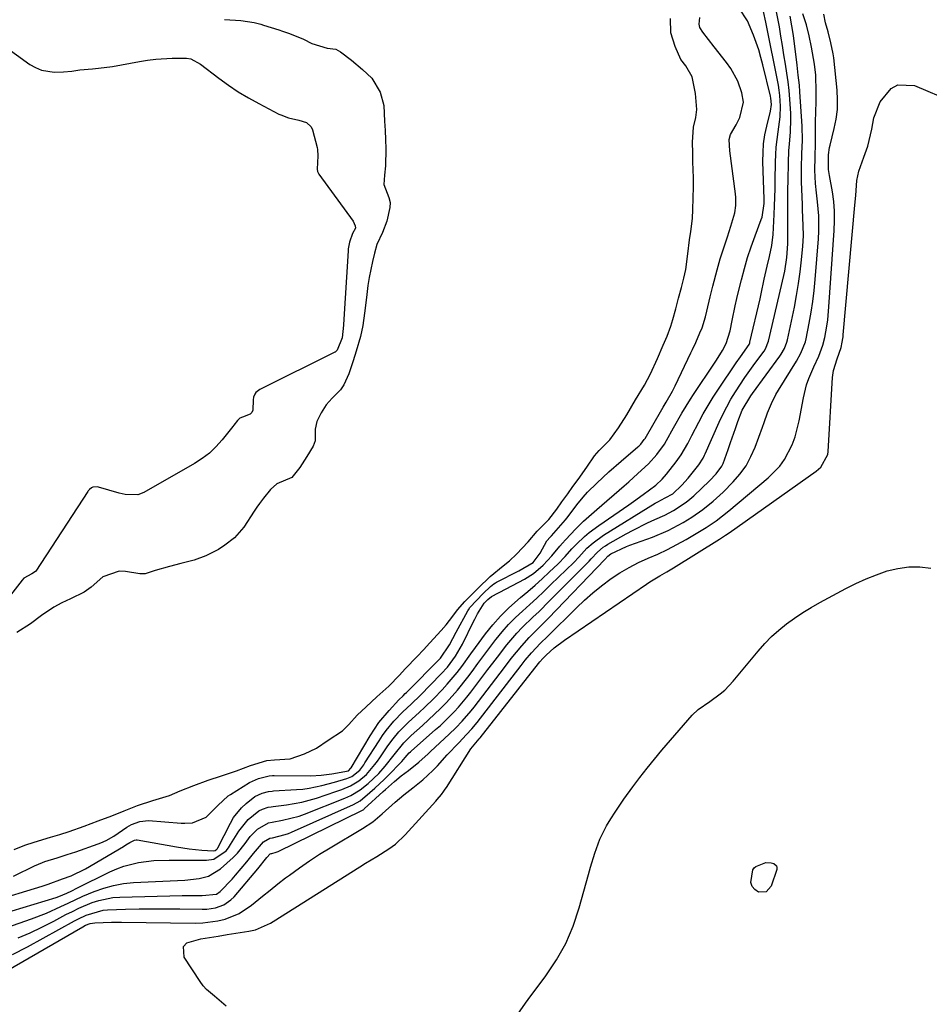
# Model space of a CAD drawing. Units: inches. Extents: x 1915777 to 1921077, y 400771 to 406118.
# Drawn here: x 1916228 to 1916488, y 402161 to 402443 of the extents above; entities that cross this region are included whole.
import ezdxf

# ---------------------------------------------------------------- set-up
doc = ezdxf.new("R2010")
doc.units = ezdxf.units.IN
doc.header["$MEASUREMENT"] = 0
doc.layers.add('7', color=7, linetype='Continuous')
doc.layers.add('8', color=7, linetype='Continuous')

msp = doc.modelspace()

# ---------------------------------------------------------------- linework, layer by layer
at = {"layer": '7', "color": 18}
for points in [[(1916218.57, 402181.11, 1644), (1916230.9, 402185.31, 1644), (1916235.19, 402186.94, 1644), (1916239.35, 402188.86, 1644), (1916241.41, 402189.88, 1644), (1916245.58, 402191.8, 1644), (1916248.86, 402193.18, 1644), (1916251.6, 402194.15, 1644), (1916254.38, 402194.93, 1644), (1916257.23, 402195.42, 1644), (1916260.13, 402195.71, 1644), (1916274.78, 402196.43, 1644), (1916278.88, 402196.91, 1644), (1916281.53, 402197.59, 1644), (1916285, 402199.63, 1644), (1916288.64, 402202.91, 1644), (1916289.85, 402204.16, 1644), (1916292.03, 402206.88, 1644), (1916293.5, 402208.88, 1644), (1916295.61, 402211, 1644), (1916298.75, 402212.82, 1644), (1916299.75, 402212.99, 1644), (1916302.76, 402213.53, 1644), (1916307.48, 402214.74, 1644), (1916309.02, 402215.29, 1644), (1916320.51, 402219.85, 1644), (1916322.24, 402220.61, 1644), (1916324.92, 402222.24, 1644), (1916327.23, 402224.06, 1644), (1916330.25, 402226.96, 1644), (1916332.07, 402229, 1644), (1916334.71, 402232.31, 1644), (1916337.42, 402235.71, 1644), (1916339.01, 402237.33, 1644), (1916339.57, 402237.84, 1644), (1916342.78, 402240.67, 1644), (1916344.53, 402242.26, 1644), (1916347.96, 402245.53, 1644), (1916349.63, 402247.22, 1644), (1916352.8, 402250.72, 1644), (1916355.72, 402254.44, 1644), (1916356.97, 402256.13, 1644), (1916358.65, 402258.42, 1644), (1916360.35, 402260.69, 1644), (1916362.06, 402262.96, 1644), (1916363.77, 402265.21, 1644), (1916363.85, 402265.32, 1644), (1916365.6, 402267.46, 1644), (1916367.42, 402269.54, 1644), (1916369.36, 402271.5, 1644), (1916371.38, 402273.39, 1644), (1916373.45, 402275.24, 1644), (1916375.49, 402277.12, 1644), (1916377.51, 402279.02, 1644), (1916379.51, 402280.94, 1644), (1916386.02, 402287.28, 1644), (1916387.45, 402288.81, 1644), (1916389.81, 402291.37, 1644), (1916391.55, 402292.93, 1644), (1916394.56, 402295.11, 1644), (1916409.38, 402304.2, 1644), (1916410.07, 402304.61, 1644), (1916412.2, 402305.75, 1644), (1916414.41, 402306.96, 1644), (1916417.01, 402309.43, 1644), (1916418.81, 402311.43, 1644), (1916421.85, 402315.22, 1644), (1916423.06, 402317.15, 1644), (1916423.47, 402317.97, 1644), (1916423.66, 402318.39, 1644), (1916427.66, 402327.43, 1644), (1916428.7, 402329.65, 1644), (1916431.02, 402333.96, 1644), (1916432.29, 402336.06, 1644), (1916435, 402340.15, 1644), (1916437.85, 402344.15, 1644), (1916440.47, 402347.71, 1644), (1916440.92, 402348.38, 1644), (1916441.8, 402350.6, 1644), (1916446.11, 402369.33, 1644), (1916446.39, 402370.63, 1644), (1916446.98, 402374.54, 1644), (1916447.27, 402378.44, 1644), (1916447.29, 402379.71, 1644), (1916447.29, 402380.34, 1644), (1916447.29, 402380.98, 1644), (1916447.29, 402388.2, 1644), (1916447.3, 402391.03, 1644), (1916447.33, 402393.85, 1644), (1916447.37, 402396.67, 1644), (1916447.47, 402401.6, 1644), (1916447.62, 402405.14, 1644), (1916447.76, 402406.9, 1644), (1916448.06, 402410.43, 1644), (1916448.16, 402413.96, 1644), (1916448.12, 402415.73, 1644), (1916447.89, 402419.76, 1644), (1916447.68, 402422.27, 1644), (1916447.37, 402424.78, 1644), (1916447.02, 402427.27, 1644), (1916446.61, 402429.8, 1644), (1916446.18, 402432.47, 1644), (1916445.75, 402435.14, 1644), (1916445.31, 402437.8, 1644), (1916444.87, 402440.47, 1644), (1916444.54, 402442.43, 1644), (1916443.85, 402445.77, 1644)], [(1916219.03, 402185.69, 1642), (1916237.96, 402191.49, 1642), (1916238.73, 402191.75, 1642), (1916240.99, 402192.68, 1642), (1916242.46, 402193.4, 1642), (1916243.86, 402194.09, 1642), (1916253.29, 402198.81, 1642), (1916255.29, 402199.7, 1642), (1916257.32, 402200.46, 1642), (1916261.55, 402201.48, 1642), (1916265.9, 402202, 1642), (1916270.28, 402202.16, 1642), (1916280.97, 402202.1, 1642), (1916283.07, 402202.43, 1642), (1916286.57, 402204.84, 1642), (1916287.26, 402205.67, 1642), (1916287.88, 402206.57, 1642), (1916290.27, 402210.46, 1642), (1916292.91, 402213.72, 1642), (1916295.92, 402216.25, 1642), (1916296.98, 402216.76, 1642), (1916298.65, 402217.28, 1642), (1916299.5, 402217.41, 1642), (1916300.06, 402217.49, 1642), (1916303.89, 402217.96, 1642), (1916306.07, 402218.3, 1642), (1916308.24, 402218.72, 1642), (1916312.49, 402219.91, 1642), (1916317.97, 402221.74, 1642), (1916319.66, 402222.34, 1642), (1916322.14, 402223.38, 1642), (1916324.58, 402224.79, 1642), (1916326.78, 402226.63, 1642), (1916329.17, 402229.47, 1642), (1916329.86, 402230.41, 1642), (1916330.53, 402231.37, 1642), (1916332.89, 402234.84, 1642), (1916334.38, 402236.88, 1642), (1916336.01, 402238.8, 1642), (1916338.67, 402241.49, 1642), (1916341.95, 402244.46, 1642), (1916343.33, 402245.76, 1642), (1916346.02, 402248.42, 1642), (1916348.37, 402250.83, 1642), (1916349.87, 402252.44, 1642), (1916352.7, 402255.81, 1642), (1916354.02, 402257.57, 1642), (1916356.61, 402261.14, 1642), (1916357.91, 402262.92, 1642), (1916360.82, 402266.87, 1642), (1916362.89, 402269.47, 1642), (1916365.08, 402271.95, 1642), (1916367.44, 402274.27, 1642), (1916370.84, 402277.24, 1642), (1916372.92, 402279, 1642), (1916374.99, 402280.79, 1642), (1916377.02, 402282.62, 1642), (1916379.03, 402284.47, 1642), (1916381.61, 402286.9, 1642), (1916383.59, 402288.97, 1642), (1916385.45, 402291.16, 1642), (1916386.79, 402292.53, 1642), (1916389.16, 402294.73, 1642), (1916390.47, 402295.84, 1642), (1916393.22, 402297.9, 1642), (1916401.77, 402303.78, 1642), (1916403.17, 402304.75, 1642), (1916405.94, 402306.73, 1642), (1916409.54, 402309.41, 1642), (1916411.35, 402311.11, 1642), (1916412.55, 402312.52, 1642), (1916415.3, 402316.04, 1642), (1916416.76, 402318.08, 1642), (1916418.66, 402321.33, 1642), (1916419.84, 402323.56, 1642), (1916421.79, 402327.37, 1642), (1916423.09, 402329.81, 1642), (1916424.45, 402332.21, 1642), (1916425.9, 402334.56, 1642), (1916427.42, 402336.88, 1642), (1916432.55, 402344.42, 1642), (1916433.71, 402346.09, 1642), (1916436.23, 402349.66, 1642), (1916436.39, 402350.11, 1642), (1916436.43, 402350.26, 1642), (1916439.35, 402362.72, 1642), (1916439.67, 402364.12, 1642), (1916440.55, 402368.32, 1642), (1916441.34, 402372.05, 1642), (1916442.01, 402374.8, 1642), (1916442.69, 402377.9, 1642), (1916443.06, 402381.05, 1642), (1916443.35, 402386.86, 1642), (1916443.47, 402389.29, 1642), (1916443.62, 402394.14, 1642), (1916443.66, 402396.57, 1642), (1916443.73, 402401.76, 1642), (1916443.81, 402403.93, 1642), (1916443.95, 402406.11, 1642), (1916444.51, 402410.43, 1642), (1916445.1, 402414.74, 1642), (1916445.21, 402417.79, 1642), (1916445.04, 402420.84, 1642), (1916444.84, 402422.35, 1642), (1916444.58, 402423.85, 1642), (1916440.99, 402441.82, 1642), (1916440.37, 402444.91, 1642)], [(1916225.52, 402175.18, 1648), (1916229.75, 402177.36, 1648), (1916243.21, 402184.79, 1648), (1916244.32, 402185.38, 1648), (1916246.6, 402186.45, 1648), (1916251.38, 402187.82, 1648), (1916252.63, 402187.93, 1648), (1916257.84, 402188.1, 1648), (1916261.71, 402188.19, 1648), (1916265.57, 402188.25, 1648), (1916269.44, 402188.25, 1648), (1916273.31, 402188.2, 1648), (1916279.76, 402188.08, 1648), (1916281.04, 402188.12, 1648), (1916283.54, 402188.51, 1648), (1916285.93, 402189.36, 1648), (1916287.98, 402190.75, 1648), (1916288.87, 402191.64, 1648), (1916295.69, 402199.63, 1648), (1916298.26, 402202.93, 1648), (1916299.22, 402203.92, 1648), (1916299.47, 402204.01, 1648), (1916299.67, 402204.05, 1648), (1916300.88, 402204.4, 1648), (1916301.47, 402204.65, 1648), (1916325.44, 402216.31, 1648), (1916325.62, 402216.4, 1648), (1916325.95, 402216.63, 1648), (1916326.11, 402216.77, 1648), (1916331.54, 402221.78, 1648), (1916332.16, 402222.34, 1648), (1916334.72, 402224.59, 1648), (1916336.7, 402226.22, 1648), (1916338.74, 402227.79, 1648), (1916341.75, 402230.14, 1648), (1916344.41, 402232.56, 1648), (1916345.06, 402233.17, 1648), (1916350.39, 402238.18, 1648), (1916352.28, 402240, 1648), (1916354.11, 402241.87, 1648), (1916356.7, 402244.82, 1648), (1916357.52, 402245.85, 1648), (1916366.2, 402257.28, 1648), (1916368.14, 402259.78, 1648), (1916371.15, 402263.46, 1648), (1916373.26, 402265.78, 1648), (1916375.48, 402268, 1648), (1916377.7, 402270.23, 1648), (1916378.79, 402271.36, 1648), (1916394.92, 402288.12, 1648), (1916395.8, 402289.08, 1648), (1916396.67, 402289.77, 1648), (1916401.12, 402291.9, 1648), (1916402.1, 402292.27, 1648), (1916408.59, 402294.56, 1648), (1916413.08, 402296.4, 1648), (1916417.35, 402298.68, 1648), (1916419.86, 402300.24, 1648), (1916422.99, 402302.43, 1648), (1916425.97, 402304.83, 1648), (1916428.79, 402307.41, 1648), (1916431.67, 402310.32, 1648), (1916433.6, 402312.58, 1648), (1916435.32, 402314.97, 1648), (1916436.73, 402317.56, 1648), (1916437.92, 402320.28, 1648), (1916440, 402325.97, 1648), (1916440.5, 402327.33, 1648), (1916441.51, 402330.06, 1648), (1916442.58, 402332.75, 1648), (1916443.86, 402335.34, 1648), (1916444.6, 402336.59, 1648), (1916449.76, 402344.82, 1648), (1916451.05, 402347.14, 1648), (1916452.3, 402350.43, 1648), (1916452.5, 402351.28, 1648), (1916453.39, 402355.74, 1648), (1916453.96, 402358.85, 1648), (1916454.45, 402361.96, 1648), (1916454.83, 402365.09, 1648), (1916455.13, 402368.24, 1648), (1916456.05, 402379.87, 1648), (1916456.16, 402382.07, 1648), (1916456.11, 402386.45, 1648), (1916455.77, 402390.39, 1648), (1916455.51, 402393.03, 1648), (1916455.24, 402395.67, 1648), (1916455.03, 402399.53, 1648), (1916455.1, 402403.19, 1648), (1916455.19, 402407.23, 1648), (1916455.2, 402408.04, 1648), (1916455.23, 402413.34, 1648), (1916455.27, 402416.18, 1648), (1916455.36, 402419.03, 1648), (1916455.41, 402421.88, 1648), (1916455.28, 402426.65, 1648), (1916454.94, 402429.81, 1648), (1916454.07, 402434.72, 1648), (1916453.39, 402437.92, 1648), (1916452.59, 402441.1, 1648), (1916451.62, 402444.23, 1648)], [(1916225.74, 402197.54, 1638), (1916231.92, 402200.58, 1638), (1916232.26, 402200.74, 1638), (1916234.77, 402201.73, 1638), (1916238.27, 402202.81, 1638), (1916241.16, 402203.73, 1638), (1916243.58, 402204.53, 1638), (1916250, 402206.76, 1638), (1916250.78, 402207.06, 1638), (1916252.3, 402207.75, 1638), (1916254.48, 402208.99, 1638), (1916258.17, 402211.55, 1638), (1916259.48, 402212.29, 1638), (1916261.94, 402213.21, 1638), (1916264.34, 402213.52, 1638), (1916273.71, 402212.72, 1638), (1916274.79, 402212.68, 1638), (1916276.94, 402212.85, 1638), (1916280.84, 402214.45, 1638), (1916284.19, 402217.78, 1638), (1916287.18, 402220.49, 1638), (1916287.86, 402220.94, 1638), (1916293.29, 402224.31, 1638), (1916294.11, 402224.76, 1638), (1916295.85, 402225.46, 1638), (1916298.94, 402226.25, 1638), (1916299.84, 402226.31, 1638), (1916300.29, 402226.32, 1638), (1916310.78, 402226.21, 1638), (1916313.82, 402226.41, 1638), (1916316.85, 402226.87, 1638), (1916321.57, 402227.73, 1638), (1916322.25, 402228.45, 1638), (1916322.33, 402228.58, 1638), (1916327.8, 402237.74, 1638), (1916330.31, 402241.49, 1638), (1916333.2, 402244.97, 1638), (1916335.98, 402247.98, 1638), (1916337.23, 402249.17, 1638), (1916337.85, 402249.76, 1638), (1916338.16, 402250.06, 1638), (1916347.95, 402259.95, 1638), (1916350.52, 402263.76, 1638), (1916352.43, 402267.34, 1638), (1916355.77, 402273.44, 1638), (1916355.95, 402273.76, 1638), (1916356.36, 402274.37, 1638), (1916358.22, 402276.44, 1638), (1916360.17, 402278.39, 1638), (1916362.22, 402280.4, 1638), (1916363.14, 402281.15, 1638), (1916363.64, 402281.47, 1638), (1916363.9, 402281.61, 1638), (1916370.33, 402284.91, 1638), (1916374.47, 402287.29, 1638), (1916376.43, 402289.97, 1638), (1916378.35, 402293.5, 1638), (1916379.3, 402294.5, 1638), (1916379.57, 402294.79, 1638), (1916379.7, 402294.94, 1638), (1916383.67, 402299.48, 1638), (1916384.47, 402300.45, 1638), (1916386.89, 402303.79, 1638), (1916388.7, 402306, 1638), (1916389.99, 402307.41, 1638), (1916392.66, 402310, 1638), (1916396.08, 402313.19, 1638), (1916399.59, 402316.27, 1638), (1916404.36, 402320.33, 1638), (1916404.66, 402320.59, 1638), (1916405.24, 402321.16, 1638), (1916406.23, 402322.44, 1638), (1916406.44, 402322.78, 1638), (1916411.21, 402331.04, 1638), (1916411.62, 402331.75, 1638), (1916412.46, 402333.15, 1638), (1916414.25, 402336.25, 1638), (1916415.06, 402337.85, 1638), (1916419.55, 402347.22, 1638), (1916420.03, 402348.22, 1638), (1916420.96, 402350.25, 1638), (1916422.15, 402352.95, 1638), (1916422.78, 402354.4, 1638), (1916423.71, 402357.56, 1638), (1916424.12, 402359.15, 1638), (1916425.07, 402363.3, 1638), (1916425.81, 402366.32, 1638), (1916427.05, 402371.03, 1638), (1916427.95, 402374.18, 1638), (1916428.97, 402377.29, 1638), (1916430.03, 402380.39, 1638), (1916431.02, 402383.51, 1638), (1916432.16, 402387.25, 1638), (1916432.37, 402389.37, 1638), (1916432.42, 402391.26, 1638), (1916432.38, 402391.99, 1638), (1916432.34, 402392.47, 1638), (1916432.31, 402392.72, 1638), (1916430.68, 402405.07, 1638), (1916430.53, 402408.23, 1638), (1916430.9, 402409.72, 1638), (1916432.55, 402412.44, 1638), (1916433.56, 402414.58, 1638), (1916434.6, 402418.91, 1638), (1916434.16, 402421.66, 1638), (1916432.97, 402424.92, 1638), (1916430.98, 402428.6, 1638), (1916429.75, 402430.32, 1638), (1916426.21, 402434.78, 1638), (1916424.56, 402436.88, 1638), (1916422.93, 402439, 1638), (1916422.16, 402440.29, 1638), (1916421.88, 402441.21, 1638), (1916422.1, 402443.17, 1638)], [(1916225.95, 402205.23, 1636), (1916229.02, 402206.4, 1636), (1916231.72, 402207.24, 1636), (1916236.36, 402208.68, 1636), (1916239.02, 402209.5, 1636), (1916241.68, 402210.37, 1636), (1916245.94, 402211.84, 1636), (1916249.94, 402213.37, 1636), (1916253.91, 402214.79, 1636), (1916257.4, 402216.25, 1636), (1916261.24, 402217.79, 1636), (1916265.67, 402219.19, 1636), (1916270.36, 402220.64, 1636), (1916273.4, 402221.97, 1636), (1916277.36, 402223.47, 1636), (1916281.47, 402224.98, 1636), (1916285.3, 402226.25, 1636), (1916289.58, 402227.68, 1636), (1916293.58, 402229.19, 1636), (1916298.28, 402230.66, 1636), (1916300.4, 402230.88, 1636), (1916304.91, 402231.15, 1636), (1916309, 402232.55, 1636), (1916312.46, 402234.16, 1636), (1916315.79, 402236.5, 1636), (1916319.85, 402239.17, 1636), (1916321.72, 402240.92, 1636), (1916324.07, 402243.61, 1636), (1916326.7, 402245.99, 1636), (1916329.75, 402248.85, 1636), (1916333.16, 402251.95, 1636), (1916336.17, 402255.03, 1636), (1916337.85, 402256.83, 1636), (1916341.21, 402260.38, 1636), (1916343.04, 402262.34, 1636), (1916344.85, 402264.29, 1636), (1916348.13, 402267.78, 1636), (1916349.58, 402269.43, 1636), (1916351.43, 402271.91, 1636), (1916352.8, 402273.76, 1636), (1916354.9, 402276.09, 1636), (1916356.93, 402278.15, 1636), (1916358.73, 402279.95, 1636), (1916362.1, 402283.26, 1636), (1916365.88, 402286.33, 1636), (1916367.68, 402287.72, 1636), (1916369.71, 402289.64, 1636), (1916373, 402293.23, 1636), (1916375.6, 402296.21, 1636), (1916378.93, 402299.62, 1636), (1916381.18, 402302.57, 1636), (1916382.67, 402304.64, 1636), (1916384.31, 402306.93, 1636), (1916385.8, 402309, 1636), (1916387.27, 402311.04, 1636), (1916389.78, 402314.54, 1636), (1916392, 402317.74, 1636), (1916393.36, 402319.28, 1636), (1916396.4, 402322.38, 1636), (1916398.85, 402325.77, 1636), (1916401.25, 402329.5, 1636), (1916403.73, 402333.84, 1636), (1916406.29, 402338.03, 1636), (1916407.97, 402341.24, 1636), (1916409.97, 402345.65, 1636), (1916411.65, 402349.42, 1636), (1916412.8, 402352.05, 1636), (1916413.84, 402354.85, 1636), (1916414.41, 402356.77, 1636), (1916415.23, 402359.81, 1636), (1916416.04, 402362.86, 1636), (1916416.85, 402365.91, 1636), (1916417.56, 402368.61, 1636), (1916418.11, 402371.04, 1636), (1916418.69, 402375.6, 1636), (1916419.13, 402379.6, 1636), (1916419.49, 402381.99, 1636), (1916419.97, 402385.66, 1636), (1916420.12, 402388.26, 1636), (1916420.2, 402391.47, 1636), (1916420.28, 402394.69, 1636), (1916420.26, 402397.31, 1636), (1916420.12, 402401.87, 1636), (1916420.07, 402404.4, 1636), (1916419.98, 402407.53, 1636), (1916420.28, 402411.82, 1636), (1916420.98, 402414.57, 1636), (1916421.24, 402416.81, 1636), (1916420.86, 402421.39, 1636), (1916419.96, 402426.16, 1636), (1916418.11, 402429.34, 1636), (1916416.71, 402431.12, 1636), (1916415.03, 402434.82, 1636), (1916413.79, 402438.73, 1636), (1916413.72, 402442.85, 1636)], [(1916286.11, 402442.62, 1636), (1916290.8, 402442.28, 1636), (1916294.62, 402441.77, 1636), (1916296.56, 402441.25, 1636), (1916297.33, 402441.01, 1636), (1916301.67, 402439.6, 1636), (1916302.7, 402439.26, 1636), (1916304.76, 402438.55, 1636), (1916308.72, 402436.97, 1636), (1916311.14, 402435.77, 1636), (1916315.53, 402434.35, 1636), (1916317.98, 402434.09, 1636), (1916319.33, 402433.38, 1636), (1916322.43, 402430.94, 1636), (1916325.59, 402428.33, 1636), (1916328.27, 402425.79, 1636), (1916330.63, 402421.85, 1636), (1916331.72, 402417.95, 1636), (1916331.93, 402413.53, 1636), (1916332.08, 402410.83, 1636), (1916332.22, 402408.31, 1636), (1916332.3, 402405.64, 1636), (1916332.15, 402400.72, 1636), (1916331.86, 402398.08, 1636), (1916331.68, 402395.43, 1636), (1916333.1, 402391.64, 1636), (1916333.54, 402390.23, 1636), (1916333.42, 402388.79, 1636), (1916332.6, 402384.9, 1636), (1916331.34, 402381.7, 1636), (1916329.75, 402378.23, 1636), (1916329.05, 402375.74, 1636), (1916328.48, 402373.39, 1636), (1916327.51, 402368.84, 1636), (1916327.15, 402366.5, 1636), (1916326.75, 402363.03, 1636), (1916326.18, 402358.63, 1636), (1916325.7, 402355.1, 1636), (1916325.07, 402351.92, 1636), (1916323.76, 402347.7, 1636), (1916322.94, 402344.99, 1636), (1916321.69, 402341.22, 1636), (1916320.31, 402338.14, 1636), (1916319.33, 402336.68, 1636), (1916316.91, 402334.32, 1636), (1916315.22, 402332.42, 1636), (1916313.77, 402330.07, 1636), (1916312.51, 402327.59, 1636), (1916312.02, 402325.38, 1636), (1916312.09, 402322.07, 1636), (1916311.53, 402320.55, 1636), (1916309.73, 402317.63, 1636), (1916307.66, 402314.49, 1636), (1916305.4, 402311.59, 1636), (1916301.11, 402309.81, 1636), (1916299.32, 402308.17, 1636), (1916297.33, 402305.72, 1636), (1916296.15, 402304.17, 1636), (1916295.4, 402303.09, 1636), (1916295.03, 402302.55, 1636), (1916294.66, 402302, 1636), (1916291.64, 402297.38, 1636), (1916288.97, 402294.33, 1636), (1916286.25, 402292.22, 1636), (1916284.38, 402291.01, 1636), (1916280.78, 402289.17, 1636), (1916277.45, 402287.94, 1636), (1916273.61, 402287, 1636), (1916270.35, 402286.15, 1636), (1916266.34, 402284.96, 1636), (1916263.42, 402284.08, 1636), (1916261.89, 402284.03, 1636), (1916257.77, 402284.74, 1636), (1916256.04, 402284.79, 1636), (1916251.37, 402283.16, 1636), (1916247.95, 402280.23, 1636), (1916245.95, 402278.77, 1636), (1916242.05, 402276.91, 1636), (1916239.64, 402275.73, 1636), (1916237.3, 402274.47, 1636), (1916233.81, 402272.09, 1636), (1916230.64, 402269.73, 1636), (1916226.69, 402267.25, 1636)], [(1916227.09, 402179.92, 1646), (1916230.53, 402181.39, 1646), (1916233.91, 402183, 1646), (1916237.26, 402184.69, 1646), (1916240.78, 402186.55, 1646), (1916242.62, 402187.48, 1646), (1916244.48, 402188.37, 1646), (1916248.27, 402189.98, 1646), (1916250.21, 402190.63, 1646), (1916254.19, 402191.43, 1646), (1916256.23, 402191.59, 1646), (1916274.01, 402192.05, 1646), (1916275.44, 402192.07, 1646), (1916279.72, 402192.04, 1646), (1916283.83, 402192.43, 1646), (1916284.89, 402193.19, 1646), (1916288.28, 402196.74, 1646), (1916289.25, 402197.83, 1646), (1916292.48, 402201.63, 1646), (1916294.45, 402204.08, 1646), (1916297.27, 402207.34, 1646), (1916299.13, 402208.42, 1646), (1916299.84, 402208.55, 1646), (1916303.48, 402209.46, 1646), (1916304.42, 402209.8, 1646), (1916305.34, 402210.18, 1646), (1916322.99, 402218.05, 1646), (1916324.9, 402219.13, 1646), (1916327.74, 402221.51, 1646), (1916329.13, 402222.72, 1646), (1916331.84, 402225.24, 1646), (1916333.15, 402226.55, 1646), (1916336.52, 402229.98, 1646), (1916336.86, 402230.34, 1646), (1916337.85, 402231.46, 1646), (1916339, 402232.8, 1646), (1916339.36, 402233.15, 1646), (1916339.55, 402233.32, 1646), (1916346.53, 402239.47, 1646), (1916347.9, 402240.7, 1646), (1916349.25, 402241.96, 1646), (1916351.86, 402244.56, 1646), (1916353.11, 402245.9, 1646), (1916355.49, 402248.71, 1646), (1916356.62, 402250.16, 1646), (1916361.51, 402256.71, 1646), (1916362.85, 402258.48, 1646), (1916364.19, 402260.24, 1646), (1916366.92, 402263.73, 1646), (1916369.79, 402267.1, 1646), (1916371.31, 402268.67, 1646), (1916374.46, 402271.69, 1646), (1916376.03, 402273.21, 1646), (1916379.14, 402276.28, 1646), (1916390.46, 402287.7, 1646), (1916391.06, 402288.32, 1646), (1916392.81, 402290.23, 1646), (1916394.47, 402291.65, 1646), (1916395.1, 402292.08, 1646), (1916395.75, 402292.48, 1646), (1916401.01, 402295.47, 1646), (1916403.01, 402296.57, 1646), (1916407.11, 402298.6, 1646), (1916409.2, 402299.53, 1646), (1916412.08, 402300.79, 1646), (1916414.61, 402302.12, 1646), (1916418.18, 402304.52, 1646), (1916419.28, 402305.43, 1646), (1916420.36, 402306.38, 1646), (1916424.88, 402310.61, 1646), (1916426.77, 402312.59, 1646), (1916428.36, 402314.79, 1646), (1916428.75, 402315.6, 1646), (1916430.18, 402319.63, 1646), (1916430.88, 402321.63, 1646), (1916432.3, 402325.61, 1646), (1916433.02, 402327.6, 1646), (1916434.22, 402330.81, 1646), (1916436.66, 402334.98, 1646), (1916437.14, 402335.63, 1646), (1916445.04, 402346.31, 1646), (1916445.41, 402346.83, 1646), (1916446.35, 402348.51, 1646), (1916447, 402350.32, 1646), (1916447.16, 402350.94, 1646), (1916449.15, 402360.31, 1646), (1916449.81, 402363.68, 1646), (1916450.38, 402367.06, 1646), (1916450.84, 402370.46, 1646), (1916451.21, 402373.87, 1646), (1916451.56, 402377.75, 1646), (1916451.73, 402380.72, 1646), (1916451.7, 402383.69, 1646), (1916451.51, 402388.15, 1646), (1916451.44, 402389.64, 1646), (1916451.25, 402394.06, 1646), (1916451.21, 402396.08, 1646), (1916451.23, 402400.12, 1646), (1916451.34, 402404.17, 1646), (1916451.5, 402408.11, 1646), (1916451.41, 402412.05, 1646), (1916450.73, 402421.88, 1646), (1916450.58, 402423.8, 1646), (1916450.29, 402426.68, 1646), (1916449.95, 402429.56, 1646), (1916448.89, 402438.06, 1646), (1916448.46, 402440.82, 1646), (1916447.92, 402443.54, 1646)], [(1916218.86, 402438.06, 1638), (1916230.48, 402429.75, 1638), (1916232.1, 402428.82, 1638), (1916233.79, 402428.1, 1638), (1916237.44, 402427.57, 1638), (1916240.1, 402427.64, 1638), (1916242.45, 402427.85, 1638), (1916244.79, 402428.19, 1638), (1916248.32, 402428.52, 1638), (1916250.04, 402428.64, 1638), (1916254.09, 402429.17, 1638), (1916261.8, 402430.6, 1638), (1916264.13, 402430.97, 1638), (1916266.48, 402431.26, 1638), (1916271.19, 402431.54, 1638), (1916275.28, 402431.57, 1638), (1916276.5, 402431.32, 1638), (1916279.27, 402429.8, 1638), (1916284.47, 402425.83, 1638), (1916287.24, 402423.82, 1638), (1916290.07, 402421.92, 1638), (1916292.99, 402420.17, 1638), (1916295.98, 402418.52, 1638), (1916301.7, 402415.55, 1638), (1916302.24, 402415.31, 1638), (1916304.43, 402414.44, 1638), (1916307.36, 402413.75, 1638), (1916309.57, 402413.13, 1638), (1916310.9, 402411.89, 1638), (1916311.31, 402411, 1638), (1916312.66, 402405.96, 1638), (1916312.76, 402405.38, 1638), (1916312.85, 402403.58, 1638), (1916312.64, 402399.75, 1638), (1916312.75, 402399.12, 1638), (1916312.92, 402398.7, 1638), (1916313.03, 402398.51, 1638), (1916313.16, 402398.32, 1638), (1916322.98, 402384.86, 1638), (1916323.54, 402383.61, 1638), (1916323.56, 402382.94, 1638), (1916322.76, 402381.36, 1638), (1916321.87, 402378.91, 1638), (1916321.58, 402377.49, 1638), (1916321.52, 402376.96, 1638), (1916321.49, 402376.6, 1638), (1916321.48, 402376.43, 1638), (1916320.18, 402355.34, 1638), (1916320.17, 402355.18, 1638), (1916319.8, 402351.57, 1638), (1916318.33, 402347.97, 1638), (1916318.01, 402347.6, 1638), (1916317.81, 402347.46, 1638), (1916317.71, 402347.4, 1638), (1916296.43, 402336.87, 1638), (1916296.19, 402336.74, 1638), (1916295.1, 402335.88, 1638), (1916294.82, 402335.42, 1638), (1916294.43, 402334.6, 1638), (1916294.36, 402333.81, 1638), (1916294.28, 402330.81, 1638), (1916293.98, 402330.16, 1638), (1916293.46, 402329.68, 1638), (1916291.27, 402328.87, 1638), (1916290.53, 402328.59, 1638), (1916289.81, 402327.9, 1638), (1916288.78, 402326.54, 1638), (1916288.51, 402326.19, 1638), (1916285.46, 402322.37, 1638), (1916283.69, 402320.4, 1638), (1916281.8, 402318.59, 1638), (1916279.72, 402317, 1638), (1916277.5, 402315.57, 1638), (1916263.03, 402307.33, 1638), (1916261.36, 402306.67, 1638), (1916257.74, 402306.7, 1638), (1916255.95, 402307.12, 1638), (1916250.07, 402308.86, 1638), (1916249.68, 402308.95, 1638), (1916248.49, 402308.86, 1638), (1916248.08, 402308.68, 1638), (1916247.49, 402308.19, 1638), (1916247.16, 402307.81, 1638), (1916247.01, 402307.6, 1638), (1916232.11, 402284.83, 1638), (1916232.04, 402284.73, 1638), (1916231.02, 402284.07, 1638), (1916228.68, 402282.75, 1638), (1916228.24, 402282.25, 1638), (1916224.26, 402277.04, 1638)], [(1916286.62, 402160.4, 1652), (1916283.23, 402163.23, 1652), (1916281.02, 402165.12, 1652), (1916280.07, 402166.22, 1652), (1916279.19, 402167.4, 1652), (1916274.6, 402174.36, 1652), (1916274.36, 402177.45, 1652), (1916275.32, 402178.5, 1652), (1916279.34, 402179.68, 1652), (1916281.85, 402180.05, 1652), (1916284.35, 402180.43, 1652), (1916286.86, 402180.83, 1652), (1916293.11, 402181.82, 1652), (1916294.95, 402182.23, 1652), (1916299.27, 402184.15, 1652), (1916300.09, 402184.63, 1652), (1916324.89, 402200.24, 1652), (1916326.49, 402201.24, 1652), (1916329.67, 402203.23, 1652), (1916333.16, 402205.4, 1652), (1916335.02, 402206.74, 1652), (1916337.79, 402209.39, 1652), (1916346.58, 402219.05, 1652), (1916346.99, 402219.51, 1652), (1916348.17, 402220.92, 1652), (1916348.92, 402221.9, 1652), (1916349.26, 402222.41, 1652), (1916349.6, 402222.92, 1652), (1916356.63, 402233.95, 1652), (1916358.98, 402236.8, 1652), (1916359.28, 402237.17, 1652), (1916375.96, 402258.41, 1652), (1916376.31, 402258.84, 1652), (1916377.21, 402259.86, 1652), (1916378.18, 402260.8, 1652), (1916380.48, 402262.87, 1652), (1916383.36, 402265.07, 1652), (1916406.89, 402281.08, 1652), (1916407.83, 402281.7, 1652), (1916410.7, 402283.47, 1652), (1916412.64, 402284.61, 1652), (1916413.61, 402285.19, 1652), (1916414.57, 402285.78, 1652), (1916427.73, 402293.95, 1652), (1916429.45, 402295.08, 1652), (1916430.46, 402295.79, 1652), (1916455.44, 402313.4, 1652), (1916456.73, 402314.51, 1652), (1916458.72, 402318.15, 1652), (1916458.83, 402318.98, 1652), (1916460.06, 402340.19, 1652), (1916460.37, 402342.21, 1652), (1916461.39, 402345.49, 1652), (1916462.51, 402348.79, 1652), (1916462.87, 402350.31, 1652), (1916463.04, 402351.35, 1652), (1916463.1, 402351.86, 1652), (1916463.15, 402352.38, 1652), (1916466.47, 402389.46, 1652), (1916466.7, 402392.28, 1652), (1916467.03, 402396.5, 1652), (1916467.62, 402399.24, 1652), (1916469.06, 402403.24, 1652), (1916470.17, 402406.39, 1652), (1916471.36, 402411.22, 1652), (1916471.86, 402414.51, 1652), (1916473.73, 402419.04, 1652), (1916476.83, 402422.82, 1652), (1916478.8, 402423.94, 1652), (1916483.51, 402423.7, 1652), (1916494.31, 402419.12, 1652)], [(1916370.02, 402158.04, 1654), (1916372.23, 402161.26, 1654), (1916373, 402162.31, 1654), (1916378.05, 402169.03, 1654), (1916381.08, 402173.58, 1654), (1916383.74, 402178.3, 1654), (1916385.85, 402183.29, 1654), (1916387.6, 402188.46, 1654), (1916390.24, 402198.04, 1654), (1916390.83, 402200.1, 1654), (1916392.1, 402204.17, 1654), (1916393.55, 402208.18, 1654), (1916395.42, 402211.99, 1654), (1916396.62, 402213.98, 1654), (1916397.86, 402215.85, 1654), (1916400.39, 402219.54, 1654), (1916402.99, 402223.14, 1654), (1916404.98, 402225.81, 1654), (1916407.02, 402228.46, 1654), (1916409.13, 402231.04, 1654), (1916411.28, 402233.6, 1654), (1916419.92, 402243.6, 1654), (1916421.67, 402245.24, 1654), (1916424.98, 402247.52, 1654), (1916427.94, 402249.67, 1654), (1916429.27, 402250.8, 1654), (1916431.67, 402253.34, 1654), (1916438.8, 402261.95, 1654), (1916440.67, 402264.06, 1654), (1916442.64, 402266.07, 1654), (1916444.74, 402267.94, 1654), (1916446.93, 402269.71, 1654), (1916449.23, 402271.36, 1654), (1916451.57, 402272.94, 1654), (1916453.98, 402274.4, 1654), (1916456.43, 402275.8, 1654), (1916463.88, 402279.82, 1654), (1916466.76, 402281.27, 1654), (1916469.68, 402282.61, 1654), (1916472.67, 402283.78, 1654), (1916475.7, 402284.85, 1654), (1916478.79, 402285.59, 1654), (1916481.9, 402286.03, 1654), (1916485.04, 402286.01, 1654), (1916488.19, 402285.68, 1654)], [(1916437.63, 402199.93, 1656), (1916438.09, 402200.35, 1656), (1916440.98, 402201.43, 1656), (1916442.56, 402201.37, 1656), (1916443.28, 402201.16, 1656), (1916444.04, 402200.49, 1656), (1916444.14, 402200.02, 1656), (1916444.11, 402199.48, 1656), (1916442.54, 402194.71, 1656), (1916441.07, 402193.05, 1656), (1916438.86, 402192.98, 1656), (1916437.81, 402193.7, 1656), (1916437.05, 402194.58, 1656), (1916436.73, 402195.7, 1656), (1916437.31, 402199.39, 1656), (1916437.63, 402199.93, 1656)]]:
    msp.add_polyline3d(points, dxfattribs=at)
at = {"layer": '8', "color": 18}
for points in [[(1916219.47, 402190.31, 1640), (1916233.97, 402194.66, 1640), (1916235.73, 402195.24, 1640), (1916239.82, 402196.84, 1640), (1916242.29, 402197.63, 1640), (1916246.34, 402199.64, 1640), (1916257.2, 402206.06, 1640), (1916257.89, 402206.48, 1640), (1916259.05, 402207.23, 1640), (1916260.37, 402207.83, 1640), (1916260.9, 402207.94, 1640), (1916261.19, 402207.93, 1640), (1916272.42, 402205.95, 1640), (1916276.04, 402205.41, 1640), (1916277.86, 402205.2, 1640), (1916279.68, 402205.03, 1640), (1916282.91, 402204.77, 1640), (1916283.49, 402204.89, 1640), (1916283.96, 402205.28, 1640), (1916284.08, 402205.45, 1640), (1916284.19, 402205.63, 1640), (1916287.81, 402212.76, 1640), (1916288.72, 402214.31, 1640), (1916290.96, 402217.09, 1640), (1916292.29, 402218.32, 1640), (1916294.82, 402220.37, 1640), (1916296.91, 402221.29, 1640), (1916298.72, 402221.77, 1640), (1916299.81, 402221.89, 1640), (1916300.17, 402221.92, 1640), (1916306.71, 402222.33, 1640), (1916308.55, 402222.49, 1640), (1916310.38, 402222.73, 1640), (1916314, 402223.47, 1640), (1916317.58, 402224.41, 1640), (1916321.08, 402225.45, 1640), (1916322.58, 402226.05, 1640), (1916324.81, 402227.86, 1640), (1916325.96, 402229.42, 1640), (1916326.32, 402229.96, 1640), (1916330.33, 402236.3, 1640), (1916331.31, 402237.76, 1640), (1916332.34, 402239.19, 1640), (1916334.6, 402241.89, 1640), (1916337.03, 402244.45, 1640), (1916339.58, 402246.82, 1640), (1916342.08, 402249.25, 1640), (1916348.15, 402255.44, 1640), (1916349.91, 402257.37, 1640), (1916352.26, 402260.52, 1640), (1916354.22, 402263.91, 1640), (1916357.4, 402270.36, 1640), (1916357.78, 402271.11, 1640), (1916358.54, 402272.61, 1640), (1916360.38, 402275.61, 1640), (1916361.47, 402276.7, 1640), (1916362.47, 402277.55, 1640), (1916366.71, 402279.71, 1640), (1916371.91, 402282.5, 1640), (1916374.49, 402284.12, 1640), (1916377.31, 402286.51, 1640), (1916379.78, 402289.14, 1640), (1916382.05, 402291.95, 1640), (1916382.85, 402292.85, 1640), (1916383.66, 402293.75, 1640), (1916386.64, 402296.91, 1640), (1916388.82, 402299.07, 1640), (1916391.13, 402301.1, 1640), (1916391.9, 402301.77, 1640), (1916392.67, 402302.44, 1640), (1916400.43, 402309.17, 1640), (1916401.77, 402310.33, 1640), (1916404.4, 402312.7, 1640), (1916407.39, 402315.51, 1640), (1916409.84, 402318.2, 1640), (1916411.96, 402321.15, 1640), (1916412.58, 402322.19, 1640), (1916414.6, 402325.79, 1640), (1916416.94, 402329.95, 1640), (1916419.41, 402334.03, 1640), (1916420.29, 402335.35, 1640), (1916426.29, 402344.25, 1640), (1916426.89, 402345.16, 1640), (1916428.64, 402347.95, 1640), (1916429.69, 402349.87, 1640), (1916430.79, 402353.57, 1640), (1916431.35, 402356.49, 1640), (1916432.2, 402360.67, 1640), (1916432.67, 402362.75, 1640), (1916433.17, 402364.82, 1640), (1916434.01, 402368.16, 1640), (1916434.86, 402371.33, 1640), (1916435.78, 402374.47, 1640), (1916436.81, 402377.58, 1640), (1916437.92, 402380.67, 1640), (1916439.7, 402385.34, 1640), (1916439.94, 402386.08, 1640), (1916440.47, 402389.92, 1640), (1916440.47, 402390.55, 1640), (1916440.47, 402391.19, 1640), (1916440.16, 402402, 1640), (1916440.19, 402404.54, 1640), (1916440.36, 402407.06, 1640), (1916440.74, 402409.56, 1640), (1916441.27, 402412.05, 1640), (1916442.35, 402416.4, 1640), (1916442.58, 402418.23, 1640), (1916442.47, 402420.06, 1640), (1916442.35, 402420.67, 1640), (1916440.16, 402429.6, 1640), (1916439.58, 402431.76, 1640), (1916438.96, 402433.91, 1640), (1916437.48, 402438.13, 1640), (1916435.74, 402442.24, 1640), (1916433.35, 402445.79, 1640)], [(1916221.53, 402169.21, 1650), (1916245.61, 402183.08, 1650), (1916246.41, 402183.51, 1650), (1916247.68, 402184.01, 1650), (1916249.01, 402184.24, 1650), (1916253.84, 402184.39, 1650), (1916255.27, 402184.4, 1650), (1916256.71, 402184.39, 1650), (1916277.73, 402184.15, 1650), (1916279.9, 402184.22, 1650), (1916284.19, 402184.79, 1650), (1916286.3, 402185.29, 1650), (1916290.29, 402186.89, 1650), (1916293.86, 402189.27, 1650), (1916296.99, 402191.84, 1650), (1916299.17, 402193.6, 1650), (1916301.38, 402195.33, 1650), (1916303.6, 402197.04, 1650), (1916304.71, 402197.88, 1650), (1916307.54, 402199.95, 1650), (1916310.4, 402201.95, 1650), (1916313.34, 402203.85, 1650), (1916316.32, 402205.69, 1650), (1916325.64, 402211.21, 1650), (1916328.54, 402213.14, 1650), (1916331.22, 402215.36, 1650), (1916334.92, 402218.72, 1650), (1916337.41, 402220.83, 1650), (1916339.99, 402222.86, 1650), (1916342.87, 402225.11, 1650), (1916345.73, 402227.74, 1650), (1916347.07, 402229.14, 1650), (1916349.87, 402232.25, 1650), (1916353.12, 402235.74, 1650), (1916355.32, 402238.04, 1650), (1916356.91, 402239.73, 1650), (1916358.4, 402241.52, 1650), (1916371.02, 402257.85, 1650), (1916372.18, 402259.31, 1650), (1916373.98, 402261.46, 1650), (1916376.53, 402264.16, 1650), (1916378.51, 402266.12, 1650), (1916386.79, 402274.34, 1650), (1916389.1, 402276.52, 1650), (1916391.48, 402278.62, 1650), (1916393.96, 402280.6, 1650), (1916396.74, 402282.66, 1650), (1916399.27, 402284.33, 1650), (1916401.86, 402285.87, 1650), (1916404.56, 402287.24, 1650), (1916407.32, 402288.48, 1650), (1916410.1, 402289.69, 1650), (1916412.84, 402290.98, 1650), (1916415.53, 402292.39, 1650), (1916418.17, 402293.87, 1650), (1916422.93, 402296.67, 1650), (1916423.91, 402297.27, 1650), (1916426.78, 402299.21, 1650), (1916430.43, 402302.06, 1650), (1916441.7, 402311.45, 1650), (1916445, 402314.83, 1650), (1916446.35, 402316.75, 1650), (1916448.54, 402320.97, 1650), (1916449.39, 402323.19, 1650), (1916450.57, 402327.79, 1650), (1916451.73, 402334.36, 1650), (1916452.66, 402338.13, 1650), (1916453.31, 402339.95, 1650), (1916454.76, 402343.25, 1650), (1916456.13, 402346.32, 1650), (1916457.31, 402349.45, 1650), (1916457.84, 402351.61, 1650), (1916458.42, 402354.88, 1650), (1916458.69, 402356.71, 1650), (1916459.06, 402360.4, 1650), (1916460.58, 402382.23, 1650), (1916460.67, 402385.02, 1650), (1916460.64, 402387.8, 1650), (1916460.4, 402390.57, 1650), (1916460.03, 402393.33, 1650), (1916459.23, 402398.01, 1650), (1916458.96, 402399.69, 1650), (1916458.96, 402403.88, 1650), (1916459.25, 402405.96, 1650), (1916459.38, 402406.61, 1650), (1916460.58, 402411.38, 1650), (1916461.13, 402414.1, 1650), (1916461.47, 402416.83, 1650), (1916461.53, 402419.58, 1650), (1916461.39, 402422.35, 1650), (1916460.41, 402431.66, 1650), (1916460.27, 402432.73, 1650), (1916459.62, 402435.89, 1650), (1916458.78, 402439.02, 1650), (1916458.09, 402441.63, 1650), (1916457.56, 402444.1, 1650)]]:
    msp.add_polyline3d(points, dxfattribs=at)

doc.saveas('drawing.dxf')
